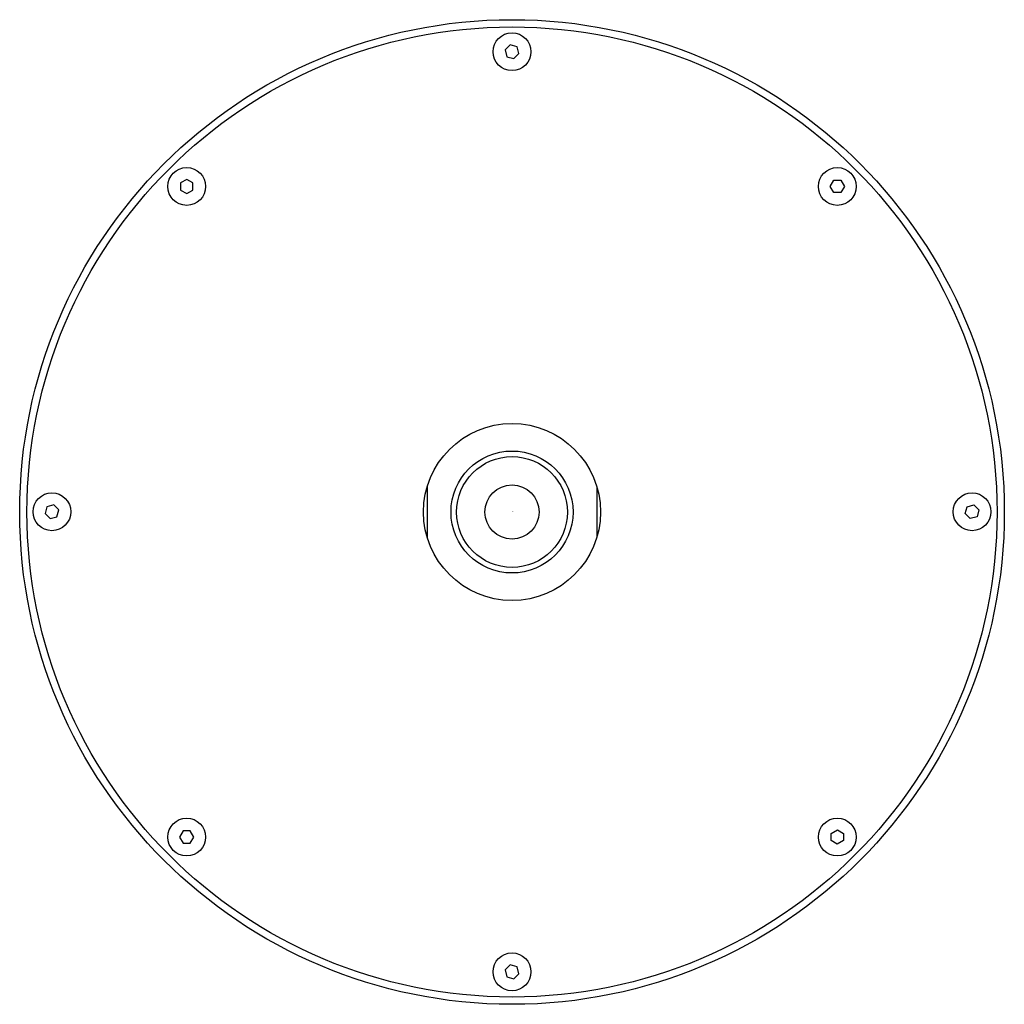
# Model space of a CAD drawing. Units: inches. Extents: x 3694.51 to 3702.5, y 99.41 to 107.41.
import ezdxf

# ---------------------------------------------------------------- set-up
doc = ezdxf.new("R2010")
doc.units = ezdxf.units.IN
doc.header["$LTSCALE"] = 0.64311
doc.header["$MEASUREMENT"] = 0
doc.layers.get('0').update_dxf_attribs({"color": 255, "linetype": 'CONTINUOUS'})
doc.layers.get('Defpoints').update_dxf_attribs({"linetype": 'CONTINUOUS'})
doc.styles.get("Standard").update_dxf_attribs({"font": 'txt', "width": 0.8})

msp = doc.modelspace()

# ---------------------------------------------------------------- linework, layer by layer
for p, q in [((3698.492, 107.2011), (3698.4511, 107.1603)), ((3698.5478, 107.186), (3698.492, 107.2011)), ((3698.5626, 107.1302), (3698.5478, 107.186)), ((3698.4511, 107.1603), (3698.4659, 107.1045)), ((3698.4659, 107.1045), (3698.5217, 107.0894)), ((3698.5217, 107.0894), (3698.5626, 107.1302)), ((3695.8664, 106.1092), (3695.8163, 106.0804)), ((3695.8163, 106.0804), (3695.8163, 106.0227)), ((3695.9164, 106.0804), (3695.8664, 106.1092)), ((3695.9163, 106.0226), (3695.9164, 106.0804)), ((3701.0896, 106.0515), (3701.1184, 106.1015)), ((3701.1184, 106.1015), (3701.1762, 106.1015)), ((3701.1762, 106.1015), (3701.2051, 106.0516)), ((3695.8163, 106.0227), (3695.8663, 105.9938)), ((3695.8663, 105.9938), (3695.9163, 106.0226)), ((3701.1186, 106.0015), (3701.0896, 106.0515)), ((3701.1763, 106.0015), (3701.1186, 106.0015)), ((3701.2051, 106.0516), (3701.1763, 106.0015)), ((3697.8179, 103.6129), (3697.8179, 103.2052)), ((3699.1958, 103.6129), (3699.1958, 103.2052)), ((3694.7318, 103.4519), (3694.7169, 103.3961)), ((3694.7876, 103.4669), (3694.7318, 103.4519)), ((3694.8284, 103.4261), (3694.7876, 103.4669)), ((3694.8136, 103.3703), (3694.8284, 103.4261)), ((3702.1852, 103.3963), (3702.2004, 103.452)), ((3702.2004, 103.452), (3702.2562, 103.4667)), ((3702.2562, 103.4667), (3702.2968, 103.4257)), ((3702.2968, 103.4257), (3702.2816, 103.37)), ((3694.7169, 103.3961), (3694.7578, 103.3553)), ((3694.7578, 103.3553), (3694.8136, 103.3703)), ((3702.2258, 103.3553), (3702.1852, 103.3963)), ((3702.2816, 103.37), (3702.2258, 103.3553)), ((3695.8375, 100.8205), (3695.8086, 100.7705)), ((3695.8952, 100.8205), (3695.8375, 100.8205)), ((3695.9241, 100.7705), (3695.8952, 100.8205)), ((3701.0972, 100.7419), (3701.0975, 100.7996)), ((3701.0975, 100.7996), (3701.1477, 100.8282)), ((3701.1477, 100.8282), (3701.1975, 100.7991)), ((3701.1975, 100.7991), (3701.1972, 100.7413)), ((3695.8086, 100.7705), (3695.8375, 100.7205)), ((3695.8375, 100.7205), (3695.8952, 100.7205)), ((3695.8952, 100.7205), (3695.9241, 100.7705)), ((3701.147, 100.7127), (3701.0972, 100.7419)), ((3701.1972, 100.7413), (3701.147, 100.7127)), ((3698.4921, 99.7326), (3698.4511, 99.6919)), ((3698.4511, 99.6919), (3698.4659, 99.6361)), ((3698.5478, 99.7174), (3698.4921, 99.7326)), ((3698.5626, 99.6616), (3698.5478, 99.7174)), ((3698.4659, 99.6361), (3698.5216, 99.6209)), ((3698.5216, 99.6209), (3698.5626, 99.6616))]:
    msp.add_line(p, q)
for centre, radius in [((3698.5069, 103.409), 3.9961), ((3698.5069, 103.409), 3.937), ((3698.5069, 107.1452), 0.1535), ((3695.8663, 106.0515), 0.1535), ((3701.1474, 106.0515), 0.1535), ((3698.5069, 103.409), 0.7185), ((3698.5069, 103.409), 0.4951), ((3698.5069, 103.409), 0.45), ((3698.5069, 103.409), 0.22), ((3694.7726, 103.411), 0.1535), ((3702.2411, 103.411), 0.1535), ((3695.8663, 100.7705), 0.1535), ((3701.1474, 100.7705), 0.1535), ((3698.5069, 99.6767), 0.1535)]:
    msp.add_circle(centre, radius)

# ---------------------------------------------------------------- texts
at = {"layer": 'Defpoints'}
for tag, p, s in [('TRADENAME', (3698.5076, 103.4111), ''), ('MODELNUMBER', (3698.5076, 103.4128), 'K-13688-G'), ('PRODUCT', (3698.5076, 103.4094), 'SHOWERHEAD')]:
    msp.add_attdef(tag, p, s, height=0.001, dxfattribs=at)

doc.saveas('drawing.dxf')
